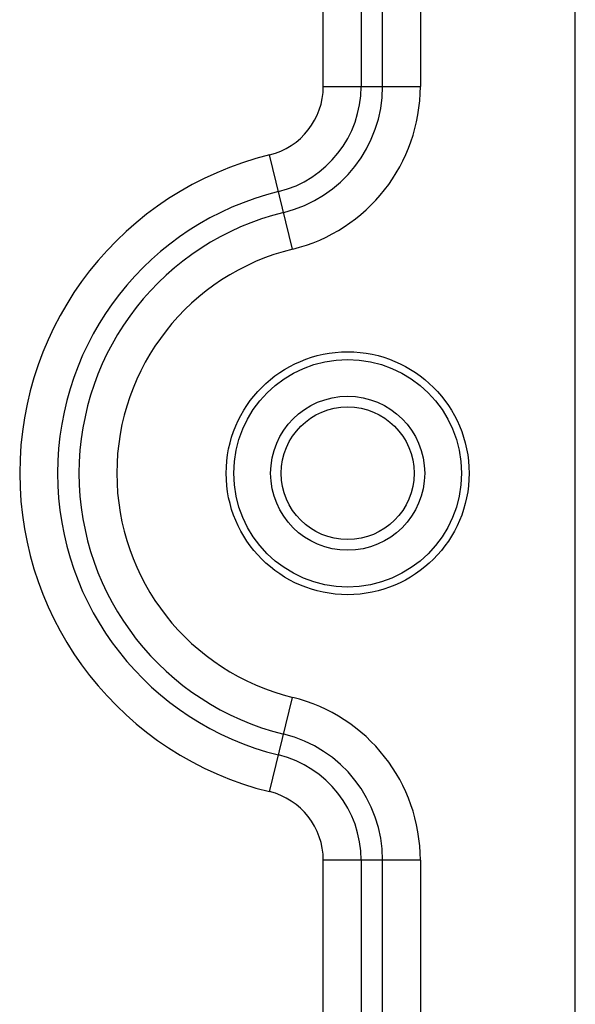
# Model space of a CAD drawing. Units: millimetres. Extents: x 1469 to 2839, y 982 to 1958.
# Drawn here: x 1800 to 1815, y 1382 to 1408 of the extents above; entities that cross this region are included whole.
import ezdxf

# ---------------------------------------------------------------- set-up
doc = ezdxf.new("R2010")
doc.units = ezdxf.units.MM
doc.header["$LTSCALE"] = 0.25

msp = doc.modelspace()

# ---------------------------------------------------------------- linework, layer by layer
at = {"color": 7, "linetype": 'Continuous'}
for p, q in [((1814.881, 1266.903), (1814.881, 1776.903)), ((1808.238, 1406.101), (1808.238, 1448.705)), ((1809.234, 1448.705), (1809.234, 1406.101)), ((1809.801, 1406.101), (1809.801, 1448.705)), ((1810.797, 1448.706), (1810.797, 1406.1)), ((1808.238, 1406.101), (1810.797, 1406.101)), ((1807.432, 1401.812), (1806.823, 1404.297)), ((1806.823, 1387.509), (1807.432, 1389.995)), ((1810.797, 1385.705), (1808.238, 1385.705)), ((1808.238, 1343.101), (1808.238, 1385.705)), ((1809.234, 1385.705), (1809.234, 1343.101)), ((1809.801, 1343.101), (1809.801, 1385.705)), ((1810.797, 1385.706), (1810.797, 1343.1))]:
    msp.add_line(p, q, dxfattribs=at)
for radius in [3.201, 3, 2.03, 1.75]:
    msp.add_circle((1808.881, 1395.903), radius, dxfattribs=at)
for centre, radius, start, end in [((1806.381, 1406.101), 1.858, 283.7741, 360), ((1806.381, 1406.101), 2.854, 283.7741, 0), ((1806.381, 1406.101), 3.42, 283.7741, 0), ((1806.381, 1406.101), 4.416, 283.7741, 359.9863), ((1808.881, 1395.903), 8.642, 103.7741, 256.2259), ((1808.881, 1395.903), 7.646, 103.7741, 256.2259), ((1808.881, 1395.903), 7.08, 103.7741, 256.2259), ((1808.881, 1395.903), 6.084, 103.7741, 256.2259), ((1806.381, 1385.705), 4.416, 0.0101, 76.2259), ((1806.381, 1385.705), 3.42, 0, 76.2259), ((1806.381, 1385.705), 2.854, 0, 76.2259), ((1806.381, 1385.705), 1.858, 0, 76.2259)]:
    msp.add_arc(centre, radius, start, end, dxfattribs=at)

doc.saveas('drawing.dxf')
